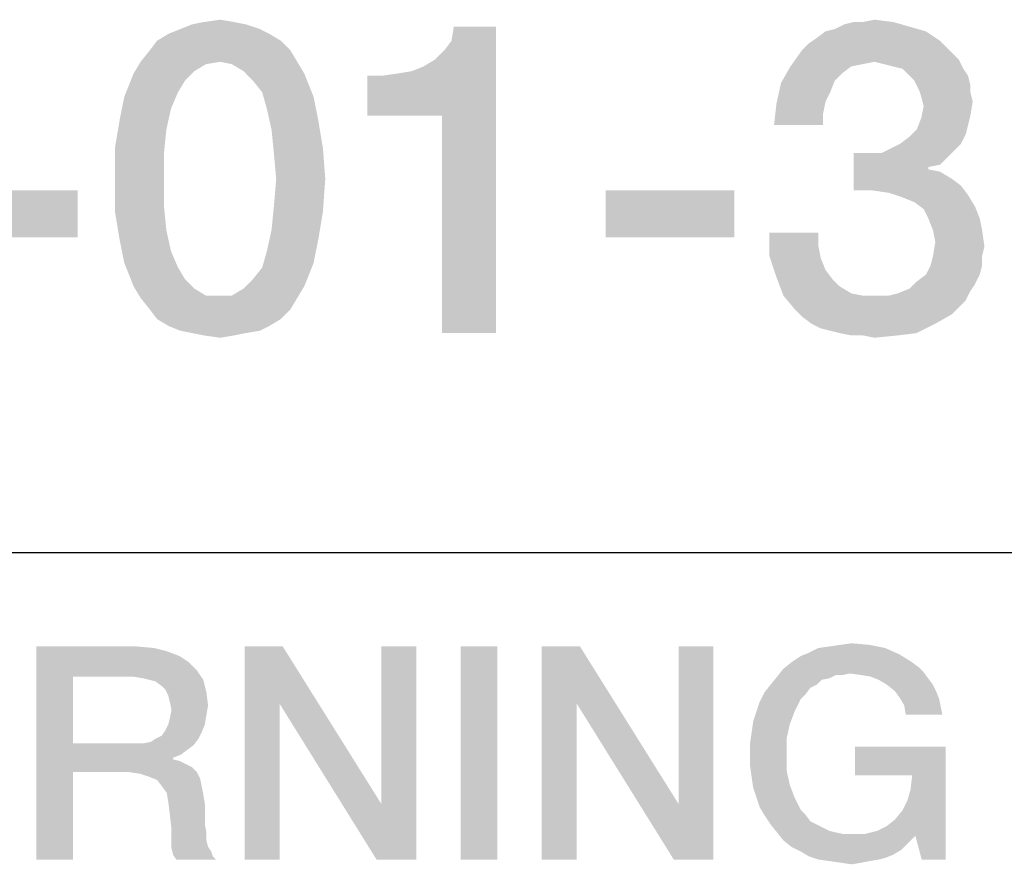
# Model space of a CAD drawing. Units: millimetres. Extents: x 0 to 1189, y 0 to 841.
# Drawn here: x 1067 to 1074, y 41 to 48 of the extents above; entities that cross this region are included whole.
import ezdxf

# ---------------------------------------------------------------- set-up
doc = ezdxf.new("R2010")
doc.units = ezdxf.units.MM
doc.header["$LTSCALE"] = 65.395
doc.layers.get('0').update_dxf_attribs({"linetype": 'CONTINUOUS'})

msp = doc.modelspace()

# ---------------------------------------------------------------- linework, layer by layer
at = {"color": 2, "linetype": 'Continuous'}
msp.add_line((996, 43.6), (1179, 43.6), dxfattribs=at)
for points in [[(1068.3485, 47.8127), (1067.8261, 47.7754), (1067.9194, 47.8127)], [(1067.8261, 47.7754), (1068.3485, 47.8127), (1068.4605, 47.7754)], [(1068.2552, 47.8313), (1067.9194, 47.8127), (1068.0127, 47.8313)], [(1067.9194, 47.8127), (1068.2552, 47.8313), (1068.3485, 47.8127)], [(1068.0127, 47.8313), (1068.1433, 47.85), (1068.2552, 47.8313)], [(1069.3187, 47.0851), (1069.7664, 47.4769), (1070.3448, 47.794)], [(1069.9157, 47.0851), (1069.3187, 47.0851), (1070.3448, 47.794)], [(1069.7664, 47.4769), (1069.8597, 47.5328), (1070.3448, 47.794)], [(1069.8597, 47.5328), (1069.9343, 47.6075), (1070.3448, 47.794)], [(1069.9157, 45.35), (1069.9157, 47.0851), (1070.3448, 47.794)], [(1069.9157, 45.35), (1070.3448, 47.794), (1070.3448, 45.35)], [(1069.9343, 47.6075), (1069.9903, 47.6821), (1070.3448, 47.794)], [(1070.3448, 47.794), (1069.9903, 47.6821), (1070.009, 47.794)], [(1072.9754, 47.7567), (1073.05, 47.7754), (1073.647, 47.794)], [(1072.9754, 47.7567), (1073.647, 47.794), (1073.7776, 47.7567)], [(1073.647, 47.794), (1073.05, 47.7754), (1073.1246, 47.8127)], [(1073.2739, 47.8313), (1073.5164, 47.8313), (1073.1246, 47.8127)], [(1073.2739, 47.8313), (1073.1246, 47.8127), (1073.1993, 47.8313)], [(1073.1246, 47.8127), (1073.5164, 47.8313), (1073.647, 47.794)], [(1073.2739, 47.8313), (1073.3672, 47.85), (1073.5164, 47.8313)], [(1068.5351, 47.7381), (1067.6396, 47.6821), (1067.7328, 47.7381)], [(1067.6396, 47.6821), (1068.5351, 47.7381), (1068.6284, 47.6821)], [(1068.4605, 47.7754), (1067.7328, 47.7381), (1067.8261, 47.7754)], [(1067.7328, 47.7381), (1068.4605, 47.7754), (1068.5351, 47.7381)], [(1073.7776, 47.7567), (1072.9008, 47.7007), (1072.9754, 47.7567)], [(1072.9008, 47.7007), (1073.7776, 47.7567), (1073.8896, 47.6821)], [(1068.6284, 47.6821), (1067.5836, 47.6075), (1067.6396, 47.6821)], [(1067.5836, 47.6075), (1068.6284, 47.6821), (1068.703, 47.6075)], [(1073.9455, 47.6261), (1072.7888, 47.6075), (1072.8448, 47.6634)], [(1072.7888, 47.6075), (1073.9455, 47.6261), (1074.0015, 47.5701)], [(1073.8896, 47.6821), (1072.8448, 47.6634), (1072.9008, 47.7007)], [(1072.8448, 47.6634), (1073.8896, 47.6821), (1073.9455, 47.6261)], [(1068.703, 47.6075), (1067.509, 47.5142), (1067.5836, 47.6075)], [(1068.1433, 47.5142), (1067.509, 47.5142), (1068.703, 47.6075)], [(1068.1433, 47.5142), (1068.703, 47.6075), (1068.759, 47.5142)], [(1074.0015, 47.5701), (1072.6955, 47.4769), (1072.7888, 47.6075)], [(1074.0015, 47.5701), (1073.3672, 47.5142), (1072.6955, 47.4769)], [(1074.0015, 47.5701), (1074.0388, 47.5328), (1073.3672, 47.5142)], [(1068.1433, 47.5142), (1068.0314, 47.4955), (1067.453, 47.4209)], [(1068.1433, 47.5142), (1067.453, 47.4209), (1067.509, 47.5142)], [(1068.0314, 47.4955), (1067.9381, 47.4396), (1067.453, 47.4209)], [(1068.759, 47.5142), (1068.2366, 47.4955), (1068.1433, 47.5142)], [(1068.3299, 47.4396), (1068.2366, 47.4955), (1068.759, 47.5142)], [(1068.3299, 47.4396), (1068.759, 47.5142), (1068.8149, 47.4209)], [(1069.3187, 47.0851), (1069.6731, 47.4396), (1069.7664, 47.4769)], [(1073.1806, 47.4769), (1073.106, 47.4209), (1072.6209, 47.3463)], [(1073.1806, 47.4769), (1072.6209, 47.3463), (1072.6955, 47.4769)], [(1073.3672, 47.5142), (1073.2739, 47.4955), (1072.6955, 47.4769)], [(1072.6955, 47.4769), (1073.2739, 47.4955), (1073.1806, 47.4769)], [(1073.4418, 47.4955), (1073.3672, 47.5142), (1074.0388, 47.5328)], [(1073.5164, 47.4769), (1073.4418, 47.4955), (1074.0388, 47.5328)], [(1073.5911, 47.4582), (1073.5164, 47.4769), (1074.0388, 47.5328)], [(1073.5911, 47.4582), (1074.0388, 47.5328), (1074.0761, 47.4582)], [(1067.8634, 47.3649), (1067.3784, 47.2343), (1067.453, 47.4209)], [(1067.453, 47.4209), (1067.9381, 47.4396), (1067.8634, 47.3649)], [(1068.8149, 47.4209), (1068.4045, 47.3649), (1068.3299, 47.4396)], [(1068.4791, 47.2716), (1068.4045, 47.3649), (1068.8149, 47.4209)], [(1068.4791, 47.2716), (1068.8149, 47.4209), (1068.8896, 47.2343)], [(1069.3187, 47.0851), (1069.5612, 47.4209), (1069.6731, 47.4396)], [(1069.3187, 47.0851), (1069.4306, 47.4022), (1069.5612, 47.4209)], [(1069.4306, 47.4022), (1069.3187, 47.0851), (1069.3187, 47.4022)], [(1073.106, 47.4209), (1073.05, 47.3649), (1072.6209, 47.3463)], [(1074.0761, 47.4582), (1073.647, 47.4022), (1073.5911, 47.4582)], [(1073.647, 47.4022), (1074.0761, 47.4582), (1074.1134, 47.4022)], [(1074.1134, 47.4022), (1073.6843, 47.3649), (1073.647, 47.4022)], [(1073.6843, 47.3649), (1074.1134, 47.4022), (1074.1321, 47.3276)], [(1067.8634, 47.3649), (1067.8075, 47.2716), (1067.3784, 47.2343)], [(1073.0127, 47.2716), (1072.5836, 47.1784), (1072.6209, 47.3463)], [(1072.6209, 47.3463), (1073.05, 47.3649), (1073.0127, 47.2716)], [(1074.1321, 47.3276), (1073.7216, 47.2903), (1073.6843, 47.3649)], [(1073.7216, 47.2903), (1074.1321, 47.3276), (1074.1321, 47.2716)], [(1067.7515, 47.141), (1067.3411, 47.0478), (1067.3784, 47.2343)], [(1067.3784, 47.2343), (1067.8075, 47.2716), (1067.7515, 47.141)], [(1068.8896, 47.2343), (1068.5164, 47.141), (1068.4791, 47.2716)], [(1068.5164, 47.141), (1068.8896, 47.2343), (1068.9269, 47.0478)], [(1073.0127, 47.2716), (1072.9754, 47.197), (1072.5836, 47.1784)], [(1074.1321, 47.2716), (1073.7403, 47.2343), (1073.7216, 47.2903)], [(1073.7403, 47.2343), (1074.1321, 47.2716), (1074.1508, 47.197)], [(1074.1508, 47.197), (1073.759, 47.1597), (1073.7403, 47.2343)], [(1072.9567, 47.1037), (1072.5649, 47.0104), (1072.5836, 47.1784)], [(1072.5836, 47.1784), (1072.9754, 47.197), (1072.9567, 47.1037)], [(1074.1321, 47.0851), (1073.7403, 47.0664), (1073.759, 47.1597)], [(1073.759, 47.1597), (1074.1508, 47.197), (1074.1321, 47.0851)], [(1067.3411, 47.0478), (1067.7515, 47.141), (1067.7142, 46.9731)], [(1068.9269, 47.0478), (1068.5537, 46.9731), (1068.5164, 47.141)], [(1072.5649, 47.0104), (1072.9567, 47.1037), (1072.9567, 47.0104)], [(1073.7403, 47.0664), (1074.1321, 47.0851), (1074.1134, 47.0104)], [(1067.7142, 46.9731), (1067.3037, 46.8239), (1067.3411, 47.0478)], [(1068.5537, 46.9731), (1068.9269, 47.0478), (1068.9642, 46.8239)], [(1074.1134, 47.0104), (1073.703, 46.9731), (1073.7403, 47.0664)], [(1073.703, 46.9731), (1074.1134, 47.0104), (1074.0948, 46.9358)], [(1067.3037, 46.8239), (1067.7142, 46.9731), (1067.6955, 46.7866)], [(1068.9642, 46.8239), (1068.5724, 46.7866), (1068.5537, 46.9731)], [(1073.5724, 46.8612), (1073.647, 46.9172), (1074.0948, 46.9358)], [(1073.5724, 46.8612), (1074.0948, 46.9358), (1074.0575, 46.8612)], [(1074.0948, 46.9358), (1073.647, 46.9172), (1073.703, 46.9731)], [(1074.0575, 46.8612), (1073.4978, 46.8239), (1073.5724, 46.8612)], [(1073.4978, 46.8239), (1074.0575, 46.8612), (1074.0015, 46.8052)], [(1067.6955, 46.7866), (1067.3037, 46.5813), (1067.3037, 46.8239)], [(1067.3037, 46.5813), (1067.6955, 46.7866), (1067.6955, 46.5813)], [(1068.5911, 46.5813), (1068.5724, 46.7866), (1068.9642, 46.8239)], [(1068.5911, 46.5813), (1068.9642, 46.8239), (1068.9828, 46.5813)], [(1073.4231, 46.7866), (1073.9455, 46.7493), (1073.1993, 46.4881)], [(1073.3112, 46.7866), (1073.4231, 46.7866), (1073.1993, 46.4881)], [(1073.3112, 46.7866), (1073.1993, 46.4881), (1073.1993, 46.7866)], [(1074.0015, 46.8052), (1073.4231, 46.7866), (1073.4978, 46.8239)], [(1073.4231, 46.7866), (1074.0015, 46.8052), (1073.9455, 46.7493)], [(1073.9455, 46.7493), (1073.7963, 46.6746), (1073.1993, 46.4881)], [(1073.9455, 46.7493), (1073.8896, 46.6933), (1073.7963, 46.6746)], [(1073.7963, 46.6746), (1073.7963, 46.656), (1073.1993, 46.4881)], [(1073.7963, 46.656), (1073.8896, 46.6373), (1073.1993, 46.4881)], [(1073.8896, 46.6373), (1073.9828, 46.5813), (1073.1993, 46.4881)], [(1067.6955, 46.5813), (1067.6955, 46.3575), (1067.3037, 46.3201)], [(1067.6955, 46.5813), (1067.3037, 46.3201), (1067.3037, 46.5813)], [(1068.9828, 46.5813), (1068.5724, 46.3575), (1068.5911, 46.5813)], [(1068.5724, 46.3575), (1068.9828, 46.5813), (1068.9642, 46.3201)], [(1073.9828, 46.5813), (1074.0575, 46.5254), (1073.1993, 46.4881)], [(1073.3485, 46.4881), (1073.1993, 46.4881), (1074.0575, 46.5254)], [(1073.4791, 46.4694), (1073.3485, 46.4881), (1074.0575, 46.5254)], [(1073.4791, 46.4694), (1074.0575, 46.5254), (1074.1134, 46.4507)], [(1067.0052, 46.4881), (1065.9791, 46.1149), (1065.9791, 46.4881)], [(1065.9791, 46.1149), (1067.0052, 46.4881), (1067.0052, 46.1149)], [(1072.2478, 46.4881), (1071.2216, 46.1149), (1071.2216, 46.4881)], [(1071.2216, 46.1149), (1072.2478, 46.4881), (1072.2478, 46.1149)], [(1074.1134, 46.4507), (1073.5911, 46.4321), (1073.4791, 46.4694)], [(1073.6843, 46.3948), (1073.5911, 46.4321), (1074.1134, 46.4507)], [(1073.6843, 46.3948), (1074.1134, 46.4507), (1074.1694, 46.3575)], [(1074.1694, 46.3575), (1073.759, 46.3388), (1073.6843, 46.3948)], [(1067.3037, 46.3201), (1067.6955, 46.3575), (1067.7142, 46.1709)], [(1067.7142, 46.1709), (1067.3411, 46.0963), (1067.3037, 46.3201)], [(1068.9642, 46.3201), (1068.5537, 46.1709), (1068.5724, 46.3575)], [(1068.5537, 46.1709), (1068.9642, 46.3201), (1068.9269, 46.0963)], [(1073.7963, 46.2642), (1073.759, 46.3388), (1074.1694, 46.3575)], [(1073.7963, 46.2642), (1074.1694, 46.3575), (1074.2067, 46.2642)], [(1074.2067, 46.2642), (1073.8336, 46.1709), (1073.7963, 46.2642)], [(1073.8336, 46.1709), (1074.2067, 46.2642), (1074.2254, 46.1709)], [(1067.3411, 46.0963), (1067.7142, 46.1709), (1067.7515, 46.003)], [(1068.9269, 46.0963), (1068.5164, 46.003), (1068.5537, 46.1709)], [(1072.9194, 46.1522), (1072.9194, 46.0403), (1072.5276, 45.9657)], [(1072.9194, 46.1522), (1072.5276, 45.9657), (1072.5276, 46.1522)], [(1074.2254, 46.1709), (1073.8522, 46.0776), (1073.8336, 46.1709)], [(1073.8522, 46.0776), (1074.2254, 46.1709), (1074.244, 46.0403)], [(1067.7515, 46.003), (1067.3784, 45.9097), (1067.3411, 46.0963)], [(1068.5164, 46.003), (1068.9269, 46.0963), (1068.8896, 45.9097)], [(1074.244, 46.0403), (1073.8336, 45.9657), (1073.8522, 46.0776)], [(1067.3784, 45.9097), (1067.7515, 46.003), (1067.8075, 45.8724)], [(1068.8896, 45.9097), (1068.4791, 45.8724), (1068.5164, 46.003)], [(1072.5276, 45.9657), (1072.9194, 46.0403), (1072.9381, 45.947)], [(1073.8336, 45.9657), (1074.244, 46.0403), (1074.2254, 45.9657)], [(1067.8075, 45.8724), (1067.453, 45.7231), (1067.3784, 45.9097)], [(1068.4045, 45.7791), (1068.4791, 45.8724), (1068.8896, 45.9097)], [(1068.4045, 45.7791), (1068.8896, 45.9097), (1068.8149, 45.7231)], [(1072.9381, 45.947), (1072.5836, 45.7978), (1072.5276, 45.9657)], [(1072.9381, 45.947), (1072.9754, 45.8537), (1072.5836, 45.7978)], [(1074.2254, 45.9657), (1073.8149, 45.891), (1073.8336, 45.9657)], [(1073.8149, 45.891), (1074.2254, 45.9657), (1074.2254, 45.891)], [(1067.8075, 45.8724), (1067.8634, 45.7791), (1067.453, 45.7231)], [(1072.5836, 45.7978), (1072.9754, 45.8537), (1073.0314, 45.7791)], [(1074.2254, 45.891), (1073.7776, 45.8164), (1073.8149, 45.891)], [(1073.7776, 45.8164), (1074.2254, 45.891), (1074.2067, 45.8164)], [(1067.453, 45.7231), (1067.8634, 45.7791), (1067.9381, 45.7045)], [(1068.8149, 45.7231), (1068.3299, 45.7045), (1068.4045, 45.7791)], [(1073.0314, 45.7791), (1072.6396, 45.6485), (1072.5836, 45.7978)], [(1073.0314, 45.7791), (1073.0873, 45.7231), (1072.6396, 45.6485)], [(1074.1694, 45.7418), (1073.647, 45.7045), (1073.703, 45.7604)], [(1073.647, 45.7045), (1074.1694, 45.7418), (1074.1321, 45.6858)], [(1074.2067, 45.8164), (1073.703, 45.7604), (1073.7776, 45.8164)], [(1073.703, 45.7604), (1074.2067, 45.8164), (1074.1694, 45.7418)], [(1067.9381, 45.7045), (1067.509, 45.6299), (1067.453, 45.7231)], [(1067.9381, 45.7045), (1068.0314, 45.6485), (1067.509, 45.6299)], [(1068.2366, 45.6485), (1068.3299, 45.7045), (1068.8149, 45.7231)], [(1068.2366, 45.6485), (1068.8149, 45.7231), (1068.759, 45.6299)], [(1073.0873, 45.7231), (1073.1806, 45.6672), (1072.6396, 45.6485)], [(1072.6396, 45.6485), (1073.1806, 45.6672), (1073.2739, 45.6485)], [(1073.4791, 45.6485), (1073.5537, 45.6672), (1074.1321, 45.6858)], [(1073.4791, 45.6485), (1074.1321, 45.6858), (1074.0948, 45.6112)], [(1074.1321, 45.6858), (1073.5537, 45.6672), (1073.647, 45.7045)], [(1068.1433, 45.6485), (1068.2366, 45.6485), (1067.509, 45.6299)], [(1068.0314, 45.6485), (1068.1433, 45.6485), (1067.509, 45.6299)], [(1068.759, 45.6299), (1067.509, 45.6299), (1068.2366, 45.6485)], [(1068.759, 45.6299), (1067.5836, 45.5366), (1067.509, 45.6299)], [(1067.5836, 45.5366), (1068.759, 45.6299), (1068.703, 45.5366)], [(1073.2739, 45.6485), (1072.7328, 45.5366), (1072.6396, 45.6485)], [(1073.4791, 45.6485), (1074.0948, 45.6112), (1072.7328, 45.5366)], [(1073.3672, 45.6485), (1073.4791, 45.6485), (1072.7328, 45.5366)], [(1073.2739, 45.6485), (1073.3672, 45.6485), (1072.7328, 45.5366)], [(1074.0948, 45.6112), (1074.0388, 45.5552), (1072.7328, 45.5366)], [(1068.703, 45.5366), (1067.6396, 45.4619), (1067.5836, 45.5366)], [(1067.6396, 45.4619), (1068.703, 45.5366), (1068.6284, 45.4619)], [(1072.7328, 45.5366), (1074.0388, 45.5552), (1073.9828, 45.4993)], [(1073.9828, 45.4993), (1072.7888, 45.4806), (1072.7328, 45.5366)], [(1068.6284, 45.4619), (1067.7328, 45.406), (1067.6396, 45.4619)], [(1067.7328, 45.406), (1068.6284, 45.4619), (1068.5351, 45.406)], [(1072.8634, 45.4246), (1072.7888, 45.4806), (1073.9828, 45.4993)], [(1072.8634, 45.4246), (1073.9828, 45.4993), (1073.8522, 45.4246)], [(1068.5351, 45.406), (1067.8261, 45.3687), (1067.7328, 45.406)], [(1067.8261, 45.3687), (1068.5351, 45.406), (1068.4605, 45.3687)], [(1068.4605, 45.3687), (1067.9194, 45.35), (1067.8261, 45.3687)], [(1067.9194, 45.35), (1068.4605, 45.3687), (1068.3485, 45.35)], [(1068.3485, 45.35), (1068.0127, 45.3313), (1067.9194, 45.35)], [(1068.0127, 45.3313), (1068.3485, 45.35), (1068.2552, 45.3313)], [(1073.8522, 45.4246), (1072.9381, 45.3873), (1072.8634, 45.4246)], [(1073.0127, 45.3687), (1072.9381, 45.3873), (1073.8522, 45.4246)], [(1073.0873, 45.35), (1073.0127, 45.3687), (1073.8522, 45.4246)], [(1073.0873, 45.35), (1073.8522, 45.4246), (1073.703, 45.35)], [(1073.703, 45.35), (1073.1806, 45.3313), (1073.0873, 45.35)], [(1073.2739, 45.3313), (1073.1806, 45.3313), (1073.703, 45.35)], [(1073.2739, 45.3313), (1073.703, 45.35), (1073.5537, 45.3313)], [(1068.2552, 45.3313), (1068.1433, 45.3127), (1068.0127, 45.3313)], [(1073.5537, 45.3313), (1073.3672, 45.3127), (1073.2739, 45.3313)], [(1066.6769, 42.85), (1067.4761, 42.85), (1066.9687, 42.609)], [(1066.9687, 42.609), (1066.6769, 41.15), (1066.6769, 42.85)], [(1067.4761, 42.85), (1067.6157, 42.8373), (1066.9687, 42.609)], [(1067.6157, 42.8373), (1067.7172, 42.8119), (1066.9687, 42.609)], [(1068.6433, 42.85), (1068.6179, 42.3933), (1068.3388, 41.15)], [(1068.6433, 42.85), (1068.3388, 41.15), (1068.3388, 42.85)], [(1068.6179, 42.3933), (1068.6433, 42.85), (1069.4299, 41.594)], [(1069.3918, 41.15), (1069.4299, 41.594), (1069.709, 42.85)], [(1069.3918, 41.15), (1069.709, 42.85), (1069.709, 41.15)], [(1069.709, 42.85), (1069.4299, 41.594), (1069.4299, 42.85)], [(1070.356, 42.85), (1070.0642, 41.15), (1070.0642, 42.85)], [(1070.0642, 41.15), (1070.356, 42.85), (1070.356, 41.15)], [(1071.0157, 42.85), (1070.9903, 42.3933), (1070.7112, 41.15)], [(1071.0157, 42.85), (1070.7112, 41.15), (1070.7112, 42.85)], [(1070.9903, 42.3933), (1071.0157, 42.85), (1071.8022, 41.594)], [(1071.7642, 41.15), (1071.8022, 41.594), (1072.0814, 42.85)], [(1071.7642, 41.15), (1072.0814, 42.85), (1072.0814, 41.15)], [(1072.0814, 42.85), (1071.8022, 41.594), (1071.8022, 42.85)], [(1073.4515, 42.8373), (1072.8425, 42.7993), (1072.9187, 42.8373)], [(1072.8425, 42.7993), (1073.4515, 42.8373), (1073.5657, 42.7866)], [(1072.9187, 42.8373), (1073.0075, 42.85), (1073.3246, 42.8627)], [(1072.9187, 42.8373), (1073.3246, 42.8627), (1073.4515, 42.8373)], [(1073.3246, 42.8627), (1073.0075, 42.85), (1073.0963, 42.8627)], [(1073.0963, 42.8627), (1073.1851, 42.8754), (1073.3246, 42.8627)], [(1067.7172, 42.8119), (1067.8187, 42.7739), (1066.9687, 42.609)], [(1067.8187, 42.7739), (1067.8948, 42.7231), (1066.9687, 42.609)], [(1072.703, 42.7231), (1072.7791, 42.7739), (1073.5657, 42.7866)], [(1072.703, 42.7231), (1073.5657, 42.7866), (1073.6672, 42.7231)], [(1073.5657, 42.7866), (1072.7791, 42.7739), (1072.8425, 42.7993)], [(1067.8948, 42.7231), (1067.9582, 42.6597), (1066.9687, 42.609)], [(1073.6672, 42.7231), (1073.7179, 42.6851), (1072.6396, 42.6724)], [(1073.6672, 42.7231), (1072.6396, 42.6724), (1072.703, 42.7231)], [(1072.6396, 42.6724), (1073.7179, 42.6851), (1073.756, 42.647)], [(1066.9687, 42.609), (1066.9687, 42.0761), (1066.6769, 41.15)], [(1067.4508, 42.609), (1066.9687, 42.609), (1067.9582, 42.6597)], [(1067.5269, 42.5963), (1067.4508, 42.609), (1067.9582, 42.6597)], [(1067.5776, 42.5836), (1067.5269, 42.5963), (1067.9582, 42.6597)], [(1067.5776, 42.5836), (1067.9582, 42.6597), (1068.009, 42.5836)], [(1073.0075, 42.5963), (1072.5381, 42.5455), (1072.5888, 42.609)], [(1073.0075, 42.5963), (1072.944, 42.5836), (1072.5381, 42.5455)], [(1073.1724, 42.6343), (1072.5888, 42.609), (1072.6396, 42.6724)], [(1073.1724, 42.6343), (1073.0582, 42.6216), (1072.5888, 42.609)], [(1072.5888, 42.609), (1073.0582, 42.6216), (1073.0075, 42.5963)], [(1072.6396, 42.6724), (1073.756, 42.647), (1073.1724, 42.6343)], [(1073.0582, 42.6216), (1073.1724, 42.6343), (1073.109, 42.6216)], [(1073.2612, 42.6216), (1073.1724, 42.6343), (1073.756, 42.647)], [(1073.3373, 42.609), (1073.2612, 42.6216), (1073.756, 42.647)], [(1073.3373, 42.609), (1073.756, 42.647), (1073.794, 42.5963)], [(1073.794, 42.5963), (1073.4008, 42.5836), (1073.3373, 42.609)], [(1073.4642, 42.5455), (1073.4008, 42.5836), (1073.794, 42.5963)], [(1073.4642, 42.5455), (1073.794, 42.5963), (1073.8321, 42.5455)], [(1068.009, 42.5836), (1067.6284, 42.5709), (1067.5776, 42.5836)], [(1067.6791, 42.5328), (1067.6284, 42.5709), (1068.009, 42.5836)], [(1067.7045, 42.5075), (1067.6791, 42.5328), (1068.009, 42.5836)], [(1067.7045, 42.5075), (1068.009, 42.5836), (1068.0343, 42.4821)], [(1072.906, 42.5455), (1072.8552, 42.5201), (1072.4873, 42.4821)], [(1072.906, 42.5455), (1072.4873, 42.4821), (1072.5381, 42.5455)], [(1072.4873, 42.4821), (1072.8552, 42.5201), (1072.8172, 42.4694)], [(1072.5381, 42.5455), (1072.944, 42.5836), (1072.906, 42.5455)], [(1073.8321, 42.5455), (1073.5276, 42.4948), (1073.4642, 42.5455)], [(1073.5276, 42.4948), (1073.8321, 42.5455), (1073.8575, 42.4948)], [(1068.0343, 42.4821), (1067.7299, 42.4567), (1067.7045, 42.5075)], [(1067.7425, 42.406), (1067.7299, 42.4567), (1068.0343, 42.4821)], [(1067.7425, 42.406), (1068.0343, 42.4821), (1068.047, 42.3806)], [(1072.8172, 42.4694), (1072.4493, 42.406), (1072.4873, 42.4821)], [(1072.8172, 42.4694), (1072.7791, 42.4313), (1072.4493, 42.406)], [(1073.8575, 42.4948), (1073.5657, 42.444), (1073.5276, 42.4948)], [(1073.5657, 42.444), (1073.8575, 42.4948), (1073.8828, 42.4313)], [(1073.8828, 42.4313), (1073.6037, 42.3806), (1073.5657, 42.444)], [(1068.047, 42.3806), (1067.7552, 42.3425), (1067.7425, 42.406)], [(1067.7552, 42.3425), (1068.047, 42.3806), (1068.0343, 42.3045)], [(1068.3388, 41.15), (1068.6179, 42.3933), (1068.6179, 41.15)], [(1069.4299, 41.594), (1069.3918, 41.15), (1068.6179, 42.3933)], [(1070.7112, 41.15), (1070.9903, 42.3933), (1070.9903, 41.15)], [(1071.8022, 41.594), (1071.7642, 41.15), (1070.9903, 42.3933)], [(1072.4239, 42.3299), (1072.4493, 42.406), (1072.7791, 42.4313)], [(1072.4239, 42.3299), (1072.7791, 42.4313), (1072.7284, 42.3299)], [(1073.6037, 42.3806), (1073.8828, 42.4313), (1073.8955, 42.3679)], [(1073.8955, 42.3679), (1073.6164, 42.3045), (1073.6037, 42.3806)], [(1073.6164, 42.3045), (1073.8955, 42.3679), (1073.9082, 42.3045)], [(1067.7299, 42.2284), (1067.7425, 42.2791), (1068.0343, 42.3045)], [(1067.7299, 42.2284), (1068.0343, 42.3045), (1068.0216, 42.2284)], [(1068.0343, 42.3045), (1067.7425, 42.2791), (1067.7552, 42.3425)], [(1072.7284, 42.3299), (1072.3985, 42.2537), (1072.4239, 42.3299)], [(1072.3985, 42.2537), (1072.7284, 42.3299), (1072.6903, 42.2284)], [(1068.0216, 42.2284), (1067.7045, 42.1776), (1067.7299, 42.2284)], [(1067.7045, 42.1776), (1068.0216, 42.2284), (1067.9963, 42.1649)], [(1072.6903, 42.2284), (1072.3858, 42.1649), (1072.3985, 42.2537)], [(1072.3858, 42.1649), (1072.6903, 42.2284), (1072.6649, 42.1142)], [(1067.6284, 42.1142), (1067.6791, 42.1396), (1067.9963, 42.1649)], [(1067.6284, 42.1142), (1067.9963, 42.1649), (1067.9709, 42.1142)], [(1067.9963, 42.1649), (1067.6791, 42.1396), (1067.7045, 42.1776)], [(1072.6649, 42.1142), (1072.3731, 42.0761), (1072.3858, 42.1649)], [(1066.9687, 42.0761), (1066.9687, 41.8478), (1066.6769, 41.15)], [(1067.5269, 42.0761), (1067.9328, 42.0634), (1066.9687, 41.8478)], [(1067.4508, 42.0761), (1067.5269, 42.0761), (1066.9687, 41.8478)], [(1066.9687, 42.0761), (1067.4508, 42.0761), (1066.9687, 41.8478)], [(1067.9328, 42.0634), (1067.8821, 42.0254), (1066.9687, 41.8478)], [(1067.5269, 42.0761), (1067.5903, 42.0888), (1067.9709, 42.1142)], [(1067.5269, 42.0761), (1067.9709, 42.1142), (1067.9328, 42.0634)], [(1067.9709, 42.1142), (1067.5903, 42.0888), (1067.6284, 42.1142)], [(1072.3731, 41.9873), (1072.3731, 42.0761), (1072.6649, 42.1142)], [(1072.3731, 41.9873), (1072.6649, 42.1142), (1072.6649, 41.9873)], [(1073.9336, 42.0507), (1073.2105, 41.8224), (1073.2105, 42.0507)], [(1073.6672, 41.8224), (1073.2105, 41.8224), (1073.9336, 42.0507)], [(1073.5911, 41.5433), (1073.6291, 41.6194), (1073.9336, 42.0507)], [(1073.6925, 41.3403), (1073.5911, 41.5433), (1073.9336, 42.0507)], [(1073.6291, 41.6194), (1073.6545, 41.7082), (1073.9336, 42.0507)], [(1073.6545, 41.7082), (1073.6672, 41.8224), (1073.9336, 42.0507)], [(1073.7433, 41.15), (1073.6925, 41.3403), (1073.9336, 42.0507)], [(1073.7433, 41.15), (1073.9336, 42.0507), (1073.9336, 41.15)], [(1067.8821, 42.0254), (1067.8314, 41.9873), (1066.9687, 41.8478)], [(1067.8314, 41.9873), (1067.7679, 41.9619), (1066.9687, 41.8478)], [(1072.6649, 41.9873), (1072.3731, 41.8985), (1072.3731, 41.9873)], [(1072.3731, 41.8985), (1072.6649, 41.9873), (1072.6649, 41.8604)], [(1067.7679, 41.9619), (1067.7679, 41.9493), (1066.9687, 41.8478)], [(1067.7679, 41.9493), (1067.8187, 41.9366), (1066.9687, 41.8478)], [(1067.8187, 41.9366), (1067.8694, 41.9112), (1066.9687, 41.8478)], [(1067.8694, 41.9112), (1067.9202, 41.8858), (1066.9687, 41.8478)], [(1072.6649, 41.8604), (1072.3858, 41.8097), (1072.3731, 41.8985)], [(1066.6769, 41.15), (1066.9687, 41.8478), (1066.9687, 41.15)], [(1067.4127, 41.8478), (1066.9687, 41.8478), (1067.9202, 41.8858)], [(1067.4127, 41.8478), (1067.9202, 41.8858), (1067.9582, 41.8478)], [(1067.9582, 41.8478), (1067.5015, 41.8351), (1067.4127, 41.8478)], [(1067.5776, 41.8097), (1067.5015, 41.8351), (1067.9582, 41.8478)], [(1067.5776, 41.8097), (1067.9582, 41.8478), (1067.9836, 41.797)], [(1067.9836, 41.797), (1067.6411, 41.7843), (1067.5776, 41.8097)], [(1072.3858, 41.8097), (1072.6649, 41.8604), (1072.6903, 41.7463)], [(1072.6903, 41.7463), (1072.3985, 41.7209), (1072.3858, 41.8097)], [(1067.6791, 41.7336), (1067.6411, 41.7843), (1067.9836, 41.797)], [(1067.6791, 41.7336), (1067.9836, 41.797), (1067.9963, 41.7336)], [(1067.9963, 41.7336), (1067.7172, 41.6828), (1067.6791, 41.7336)], [(1067.7172, 41.6828), (1067.9963, 41.7336), (1068.009, 41.6701)], [(1072.4239, 41.6448), (1072.3985, 41.7209), (1072.6903, 41.7463)], [(1072.4239, 41.6448), (1072.6903, 41.7463), (1072.7284, 41.6448)], [(1068.009, 41.6701), (1067.7299, 41.6067), (1067.7172, 41.6828)], [(1067.7299, 41.6067), (1068.009, 41.6701), (1068.0216, 41.594)], [(1068.0216, 41.594), (1067.7425, 41.5052), (1067.7299, 41.6067)], [(1067.7425, 41.5052), (1068.0216, 41.594), (1068.0216, 41.5052)], [(1072.7284, 41.6448), (1072.4493, 41.5687), (1072.4239, 41.6448)], [(1072.4493, 41.5687), (1072.7284, 41.6448), (1072.7791, 41.5433)], [(1068.0216, 41.5052), (1067.7552, 41.391), (1067.7425, 41.5052)], [(1068.0216, 41.5052), (1068.0216, 41.4291), (1067.7552, 41.391)], [(1072.7791, 41.5433), (1072.4873, 41.5052), (1072.4493, 41.5687)], [(1072.4873, 41.5052), (1072.7791, 41.5433), (1072.8172, 41.5052)], [(1072.8172, 41.5052), (1072.5381, 41.4291), (1072.4873, 41.5052)], [(1072.8172, 41.5052), (1072.8552, 41.4545), (1072.5381, 41.4291)], [(1073.6925, 41.3403), (1073.5276, 41.4672), (1073.5911, 41.5433)], [(1067.7552, 41.391), (1068.0216, 41.4291), (1068.0343, 41.3657)], [(1072.5381, 41.4291), (1072.8552, 41.4545), (1072.906, 41.4291)], [(1072.906, 41.4291), (1072.5888, 41.3657), (1072.5381, 41.4291)], [(1072.906, 41.4291), (1072.9567, 41.4037), (1072.5888, 41.3657)], [(1073.6925, 41.3403), (1073.4642, 41.4164), (1073.5276, 41.4672)], [(1068.0343, 41.3657), (1067.7552, 41.3149), (1067.7552, 41.391)], [(1067.7552, 41.3149), (1068.0343, 41.3657), (1068.0343, 41.3022)], [(1072.9567, 41.4037), (1073.0075, 41.3784), (1072.5888, 41.3657)], [(1072.5888, 41.3657), (1073.0075, 41.3784), (1073.0582, 41.3657)], [(1073.0582, 41.3657), (1072.6396, 41.3022), (1072.5888, 41.3657)], [(1073.0582, 41.3657), (1073.1216, 41.353), (1072.6396, 41.3022)], [(1073.2866, 41.353), (1073.6925, 41.3403), (1072.6396, 41.3022)], [(1073.1851, 41.353), (1073.2866, 41.353), (1072.6396, 41.3022)], [(1073.1216, 41.353), (1073.1851, 41.353), (1072.6396, 41.3022)], [(1072.6396, 41.3022), (1073.6925, 41.3403), (1073.6291, 41.2769)], [(1073.6925, 41.3403), (1073.2866, 41.353), (1073.3881, 41.3784)], [(1073.6925, 41.3403), (1073.3881, 41.3784), (1073.4642, 41.4164)], [(1068.0343, 41.3022), (1067.7552, 41.2388), (1067.7552, 41.3149)], [(1068.0343, 41.3022), (1068.047, 41.2515), (1067.7552, 41.2388)], [(1073.6291, 41.2769), (1072.703, 41.2515), (1072.6396, 41.3022)], [(1072.703, 41.2515), (1073.6291, 41.2769), (1073.5784, 41.2261)], [(1067.7552, 41.2388), (1068.047, 41.2515), (1068.0724, 41.2134)], [(1068.0724, 41.2134), (1067.7679, 41.1881), (1067.7552, 41.2388)], [(1067.7679, 41.1881), (1068.0724, 41.2134), (1068.0851, 41.1754)], [(1068.0851, 41.1754), (1067.7933, 41.15), (1067.7679, 41.1881)], [(1073.5784, 41.2261), (1072.7791, 41.2134), (1072.703, 41.2515)], [(1072.7791, 41.2134), (1073.5784, 41.2261), (1073.5149, 41.1881)], [(1073.5149, 41.1881), (1072.8425, 41.1754), (1072.7791, 41.2134)], [(1072.8425, 41.1754), (1073.5149, 41.1881), (1073.4515, 41.1627)], [(1067.7933, 41.15), (1068.0851, 41.1754), (1068.1105, 41.15)], [(1073.4515, 41.1627), (1072.9187, 41.15), (1072.8425, 41.1754)], [(1072.9187, 41.15), (1073.4515, 41.1627), (1073.4008, 41.15)], [(1073.4008, 41.15), (1073.0075, 41.1373), (1072.9187, 41.15)], [(1073.0075, 41.1373), (1073.4008, 41.15), (1073.3246, 41.1373)], [(1073.3246, 41.1373), (1073.0963, 41.1246), (1073.0075, 41.1373)], [(1073.0963, 41.1246), (1073.3246, 41.1373), (1073.2612, 41.1246)], [(1073.2612, 41.1246), (1073.1851, 41.1119), (1073.0963, 41.1246)]]:
    msp.add_solid(points, dxfattribs=at)

doc.saveas('drawing.dxf')
